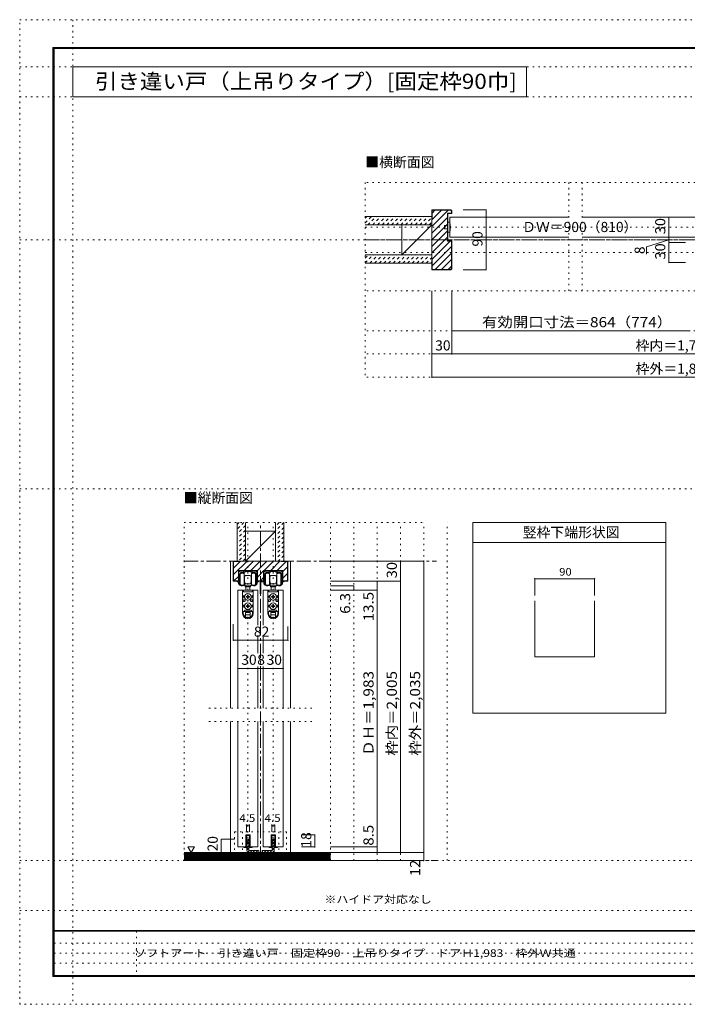
# Model space of a CAD drawing. Units: millimetres. Extents: x -6140 to 6160, y -4455 to 4425.
# Drawn here: x -6140 to -124, y -4455 to 4425 of the extents above; entities that cross this region are included whole.
import ezdxf

# ---------------------------------------------------------------- set-up
doc = ezdxf.new("R2010")
doc.units = ezdxf.units.MM
doc.header["$LTSCALE"] = 30
for name, pattern in [('JWW_CENTER1', [6.773333, 4.233333, -0.846667, 0.846667, -0.846667]), ('JWW_DASHED1', [1.693333, 0.846667, -0.846667]), ('JWW_HOJO', [1.693333, -1.27, 0.423333])]:
    doc.linetypes.add(name, pattern=pattern)
for name, color, linetype in [('0-0_補助線', 7, 'Continuous'), ('0-1_通り芯', 7, 'Continuous'), ('0-2_柱', 7, 'Continuous'), ('0-3_仕上げ', 7, 'Continuous'), ('0-4_枠', 7, 'Continuous'), ('0-6_扉', 7, 'Continuous'), ('0-7_金物', 7, 'Continuous'), ('0-A_文字', 7, 'Continuous'), ('0-B_寸法', 7, 'Continuous'), ('0-C_ハッチ', 7, 'Continuous'), ('F-0_補助線', 7, 'Continuous'), ('F-1_枠', 7, 'Continuous'), ('F-A_文字', 7, 'Continuous')]:
    doc.layers.add(name, color=color, linetype=linetype)
doc.styles.add('ＭＳ ゴシック', font='txt', dxfattribs={"height": 1})

msp = doc.modelspace()

# ---------------------------------------------------------------- linework, layer by layer
at = {"layer": '0-0_補助線', "color": 120, "linetype": 'JWW_HOJO', "lineweight": 5}
for p, q in [((3046, 2958), (-3026.2, 2958)), ((-3026.2, 2958), (-3026.2, 1200)), ((-1192.8, 1980), (-1192.8, 2958)), ((-1072.8, 1980), (-1072.8, 2958)), ((-3026.2, 2553), (3046, 2553)), ((-3026.2, 2325), (3046, 2325)), ((3046, 1980), (-3026.2, 1980)), ((3046, 1620), (-3026.2, 1620)), ((3046, 1410), (-3026.2, 1410)), ((3046, 1200), (-3026.2, 1200)), ((-4659.6, -3159), (-4659.6, -111)), ((-4659.6, -111), (-2499.6, -111)), ((-4083.6, -3159), (-4083.6, -111)), ((-3855.6, -3159), (-3855.6, -111)), ((-3339.6, -3159), (-3339.6, -111)), ((-3129.6, -3159), (-3129.6, -111)), ((-2919.6, -3159), (-2919.6, -111)), ((-2709.6, -3159), (-2709.6, -111)), ((-2499.6, -3159), (-2499.6, -111)), ((-2289.6, -3159), (-2289.6, -111)), ((-4434.6, -1785), (-3504.6, -1785)), ((-4434.6, -1905), (-3504.6, -1905)), ((-4203.6, -2898), (-4203.6, -3156)), ((-4203.6, -2898), (-3735.6, -2898)), ((-4133.1, -2898), (-4133.1, -3156)), ((-3806.1, -2898), (-3806.1, -3156)), ((-3735.6, -2898), (-3735.6, -3156)), ((-2499.6, -3159), (-4659.6, -3159))]:
    msp.add_line(p, q, dxfattribs=at)
at = {"layer": '0-0_補助線', "color": 92, "linetype": 'Continuous', "lineweight": 13}
for p, q in [((-2057.6, -111), (-2057.6, -1830)), ((-317.6, -111), (-2057.6, -111)), ((-317.6, -111), (-317.6, -1830)), ((-317.6, -291), (-2057.6, -291)), ((-1499.7, -816.1), (-1499.7, -1320.2)), ((-959.7, -816.1), (-959.7, -1320.2)), ((-1499.7, -1320.2), (-959.7, -1320.2)), ((-317.6, -1830), (-2057.6, -1830))]:
    msp.add_line(p, q, dxfattribs=at)
at = {"layer": '0-0_補助線', "color": 120, "linetype": 'Continuous', "lineweight": 5}
for p, q in [((-1499.7, -616.3), (-1499.7, -767.8)), ((-1499.7, -616.3), (-959.7, -616.3)), ((-959.7, -616.3), (-959.7, -767.8))]:
    msp.add_line(p, q, dxfattribs=at)
at = {"layer": '0-0_補助線', "color": 7, "linetype": 'Continuous', "lineweight": 9, "const_width": 6}
for points in [[(-1496.7, -616.3, 0.414214), (-1499.7, -613.3, 0.414214), (-1502.7, -616.3, 0.414214), (-1499.7, -619.3, 0.414214)], [(-956.7, -616.3, 0.414214), (-959.7, -613.3, 0.414214), (-962.7, -616.3, 0.414214), (-959.7, -619.3, 0.414214)]]:
    msp.add_lwpolyline(points, format="xyb", close=True, dxfattribs=at)
at = {"layer": '0-1_通り芯', "color": 120, "linetype": 'JWW_CENTER1', "lineweight": 5}
for p, q in [((-3026.2, 2439), (3046, 2439)), ((-3969.6, -3159), (-3969.6, -111)), ((-4659.6, -459), (-2385.6, -459)), ((-4659.6, -3159), (-2385.6, -3159))]:
    msp.add_line(p, q, dxfattribs=at)
at = {"layer": '0-2_柱', "color": 92, "linetype": 'Continuous', "lineweight": 13}
for p, q in [((-2696.2, 2304), (-2696.2, 2574)), ((-2426.2, 2304), (-2426.2, 2574)), ((-3834.6, -189), (-4104.6, -189)), ((-3834.6, -459), (-4104.6, -459))]:
    msp.add_line(p, q, dxfattribs=at)
at = {"layer": '0-2_柱', "color": 7, "linetype": 'Continuous', "lineweight": 9}
for p, q in [((-2696.2, 2304), (-2426.2, 2574)), ((-3834.6, -189), (-4104.6, -459))]:
    msp.add_line(p, q, dxfattribs=at)
at = {"layer": '0-3_仕上げ', "color": 40, "linetype": 'Continuous', "lineweight": 15}
for p, q in [((-2426.2, 2649), (-3026.2, 2649)), ((-2426.2, 2574), (-3026.2, 2574)), ((-2426.2, 2304), (-3026.2, 2304)), ((-2426.2, 2229), (-3026.2, 2229)), ((-4179.6, -459), (-4179.6, -111)), ((-4104.6, -459), (-4104.6, -111)), ((-3834.6, -459), (-3834.6, -111)), ((-3759.6, -459), (-3759.6, -111)), ((-3339.6, -3087), (-4659.6, -3087)), ((-3339.6, -3159), (-4659.6, -3159))]:
    msp.add_line(p, q, dxfattribs=at)
at = {"layer": '0-3_仕上げ', "color": 7, "linetype": 'Continuous', "lineweight": 9}
for p, q in [((-3339.6, -3096), (-4659.6, -3096)), ((-3339.6, -3105), (-4659.6, -3105)), ((-3339.6, -3114), (-4659.6, -3114)), ((-3339.6, -3123), (-4659.6, -3123)), ((-3339.6, -3132), (-4659.6, -3132)), ((-3339.6, -3141), (-4659.6, -3141)), ((-3339.6, -3150), (-4659.6, -3150))]:
    msp.add_line(p, q, dxfattribs=at)
at = {"layer": '0-4_枠', "color": 92, "linetype": 'Continuous', "lineweight": 13}
for p, q in [((-2254.7, 2709), (-2426.2, 2709)), ((-2426.2, 2169), (-2426.2, 2709)), ((-2255.9, 2706), (-2423.2, 2706)), ((-2423.2, 2619), (-2423.2, 2706)), ((-2285.2, 2679), (-2249.2, 2679)), ((-2285.2, 2427), (-2285.2, 2679)), ((-2282.2, 2676), (-2246.2, 2676)), ((-2282.2, 2430), (-2282.2, 2676)), ((-2255.9, 2706), (-2249.2, 2699.3)), ((-2246.2, 2700.5), (-2254.7, 2709)), ((-2249.2, 2699.3), (-2249.2, 2679)), ((-2246.2, 2700.5), (-2246.2, 2676)), ((-2423.2, 2619), (-2426.2, 2619)), ((-2285.2, 2427), (-2249.2, 2427)), ((-2282.2, 2430), (-2246.2, 2430)), ((-2249.2, 2180.5), (-2249.2, 2427)), ((-2246.2, 2177.5), (-2246.2, 2430)), ((-2423.2, 2259), (-2426.2, 2259)), ((-2423.2, 2259), (-2423.2, 2172)), ((-2254.7, 2169), (-2426.2, 2169)), ((-2257.7, 2172), (-2423.2, 2172)), ((-2249.2, 2180.5), (-2257.7, 2172)), ((-2254.7, 2169), (-2246.2, 2177.5)), ((-4215.6, -639), (-4215.6, -459)), ((-3723.6, -459), (-4215.6, -459)), ((-4212.6, -636), (-4212.6, -462)), ((-4155.6, -462), (-4212.6, -462)), ((-4155.6, -462), (-4155.6, -459)), ((-3783.6, -462), (-3783.6, -459)), ((-3783.6, -462), (-3726.6, -462)), ((-3726.6, -636), (-3726.6, -462)), ((-3723.6, -639), (-3723.6, -459)), ((-4170, -639), (-4170, -543)), ((-3997.2, -543), (-4170, -543)), ((-3997.2, -639), (-3997.2, -543)), ((-3942, -639), (-3942, -543)), ((-3769.2, -543), (-3942, -543)), ((-3769.2, -639), (-3769.2, -543)), ((-4170, -639), (-4215.6, -639)), ((-4212.6, -636), (-4170, -636)), ((-3942, -636), (-3997.2, -636)), ((-3942, -639), (-3997.2, -639)), ((-3726.6, -636), (-3769.2, -636)), ((-3723.6, -639), (-3769.2, -639))]:
    msp.add_line(p, q, dxfattribs=at)
at = {"layer": '0-4_枠', "color": 120, "linetype": 'Continuous', "lineweight": 5}
for p, q in [((-4239.6, -459), (-4215.6, -459)), ((-4239.6, -459), (-4239.6, -1785)), ((-3699.6, -459), (-3723.6, -459)), ((-3699.6, -1785), (-3699.6, -459)), ((-4239.6, -1905), (-4239.6, -3087)), ((-3699.6, -1905), (-3699.6, -3087))]:
    msp.add_line(p, q, dxfattribs=at)
at = {"layer": '0-6_扉', "color": 200, "linetype": 'Continuous', "lineweight": 20}
for p, q in [((-2264.2, 2463), (-2264.2, 2643)), ((-2264.2, 2643), (-1192.8, 2643)), ((-1072.8, 2643), (99.9, 2643)), ((-2264.2, 2463), (-1192.8, 2463)), ((-1072.8, 2463), (99.9, 2463)), ((-4173.6, -720), (-4173.6, -1785)), ((-3993.6, -720), (-4173.6, -720)), ((-3993.6, -720), (-3993.6, -1034.9)), ((-3765.6, -720), (-3945.6, -720)), ((-3945.6, -720), (-3945.6, -1034.9)), ((-3765.6, -720), (-3765.6, -1785)), ((-3993.6, -1124.4), (-3993.6, -1287)), ((-3945.6, -1124.4), (-3945.6, -1287)), ((-3993.6, -1407), (-3993.6, -1785)), ((-3945.6, -1407), (-3945.6, -1785)), ((-4173.6, -1905), (-4173.6, -3036)), ((-3993.6, -1905), (-3993.6, -3036)), ((-3945.6, -1905), (-3945.6, -3036)), ((-3765.6, -1905), (-3765.6, -3036)), ((-4103.1, -2928), (-4103.1, -3036)), ((-4064.1, -2928), (-4103.1, -2928)), ((-4064.1, -2928), (-4064.1, -3036)), ((-3875.1, -2928), (-3875.1, -3036)), ((-3836.1, -2928), (-3875.1, -2928)), ((-3836.1, -2928), (-3836.1, -3036)), ((-4103.1, -3036), (-4173.6, -3036)), ((-3993.6, -3036), (-4064.1, -3036)), ((-3875.1, -3036), (-3945.6, -3036)), ((-3765.6, -3036), (-3836.1, -3036))]:
    msp.add_line(p, q, dxfattribs=at)
at = {"layer": '0-7_金物', "color": 7, "linetype": 'Continuous', "lineweight": 9}
for p, q in [((-2264.2, 2598), (-2282.2, 2598)), ((-2282.2, 2508), (-2282.2, 2598)), ((-2282.2, 2568), (-2312.2, 2568)), ((-2312.2, 2538), (-2312.2, 2568)), ((-2282.2, 2538), (-2312.2, 2538)), ((-2264.2, 2508), (-2282.2, 2508)), ((-4167.6, -639), (-4167.6, -546)), ((-4164.6, -543), (-4163.4, -543)), ((-4160.4, -546), (-4160.4, -552)), ((-4160.4, -576), (-4160.4, -660.7)), ((-4157.4, -555), (-4123.5, -555)), ((-4153.2, -669), (-4153.2, -573)), ((-4113.3, -564), (-4148.4, -564)), ((-4120.5, -552), (-4120.5, -546)), ((-4117.5, -543), (-4049.7, -543)), ((-4117.2, -573), (-4117.2, -621)), ((-4117.2, -597), (-4115.4, -597)), ((-4117.2, -606), (-4114.2, -606)), ((-4117.2, -621), (-4117.2, -669)), ((-4114.2, -598.2), (-4115.4, -597)), ((-4115.4, -606), (-4114.2, -604.8)), ((-4113.6, -597), (-4114.2, -597)), ((-4114.2, -597), (-4114.2, -621)), ((-4114.2, -645), (-4114.2, -621)), ((-4111.5, -553.8), (-4111.5, -562.2)), ((-4085.4, -552), (-4109.7, -552)), ((-4104.6, -588), (-4083.6, -588)), ((-4083.6, -550.2), (-4085.4, -552)), ((-4081.8, -552), (-4083.6, -550.2)), ((-4062.6, -588), (-4083.6, -588)), ((-4057.5, -552), (-4081.8, -552)), ((-4055.7, -562.2), (-4055.7, -553.8)), ((-4018.8, -564), (-4053.9, -564)), ((-4053.6, -597), (-4053, -597)), ((-4053, -598.2), (-4051.8, -597)), ((-4053, -597), (-4053, -621)), ((-4051.8, -606), (-4053, -604.8)), ((-4050, -606), (-4053, -606)), ((-4053, -645), (-4053, -621)), ((-4050, -597), (-4051.8, -597)), ((-4050, -573), (-4050, -621)), ((-4050, -621), (-4050, -669)), ((-4046.7, -546), (-4046.7, -552)), ((-4043.7, -555), (-4009.8, -555)), ((-4014, -669), (-4014, -573)), ((-4006.8, -552), (-4006.8, -546)), ((-4006.8, -660.7), (-4006.8, -576)), ((-4003.8, -543), (-4002.6, -543)), ((-3999.6, -546), (-3999.6, -639)), ((-3939.6, -639), (-3939.6, -546)), ((-3936.6, -543), (-3935.4, -543)), ((-3932.4, -546), (-3932.4, -552)), ((-3932.4, -576), (-3932.4, -660.7)), ((-3929.4, -555), (-3895.5, -555)), ((-3925.2, -669), (-3925.2, -573)), ((-3885.3, -564), (-3920.4, -564)), ((-3892.5, -552), (-3892.5, -546)), ((-3889.5, -543), (-3821.7, -543)), ((-3889.2, -573), (-3889.2, -621)), ((-3889.2, -597), (-3887.4, -597)), ((-3889.2, -606), (-3886.2, -606)), ((-3889.2, -621), (-3889.2, -669)), ((-3886.2, -598.2), (-3887.4, -597)), ((-3887.4, -606), (-3886.2, -604.8)), ((-3885.6, -597), (-3886.2, -597)), ((-3886.2, -597), (-3886.2, -621)), ((-3886.2, -645), (-3886.2, -621)), ((-3883.5, -553.8), (-3883.5, -562.2)), ((-3857.4, -552), (-3881.7, -552)), ((-3876.6, -588), (-3855.6, -588)), ((-3855.6, -550.2), (-3857.4, -552)), ((-3853.8, -552), (-3855.6, -550.2)), ((-3834.6, -588), (-3855.6, -588)), ((-3829.5, -552), (-3853.8, -552)), ((-3827.7, -562.2), (-3827.7, -553.8)), ((-3790.8, -564), (-3825.9, -564)), ((-3825.6, -597), (-3825, -597)), ((-3825, -598.2), (-3823.8, -597)), ((-3825, -597), (-3825, -621)), ((-3823.8, -606), (-3825, -604.8)), ((-3822, -606), (-3825, -606)), ((-3825, -645), (-3825, -621)), ((-3822, -597), (-3823.8, -597)), ((-3822, -573), (-3822, -621)), ((-3822, -621), (-3822, -669)), ((-3818.7, -546), (-3818.7, -552)), ((-3815.7, -555), (-3781.8, -555)), ((-3786, -669), (-3786, -573)), ((-3778.8, -552), (-3778.8, -546)), ((-3778.8, -660.7), (-3778.8, -576)), ((-3775.8, -543), (-3774.6, -543)), ((-3771.6, -546), (-3771.6, -639)), ((-4167.6, -639), (-4176, -639)), ((-4176, -646.2), (-4167.6, -646.2)), ((-4167.6, -659.8), (-4167.6, -646.2)), ((-4117.2, -636), (-4114.2, -636)), ((-4117.2, -645), (-4115.4, -645)), ((-4116.6, -672), (-4116.6, -673.5)), ((-4114.2, -637.2), (-4115.4, -636)), ((-4114.2, -643.8), (-4115.4, -645)), ((-4113.6, -645), (-4114.2, -645)), ((-4110.6, -657), (-4110.6, -648)), ((-4059.6, -682.8), (-4107.6, -682.8)), ((-4107.6, -682.8), (-4107.6, -688.8)), ((-4107.6, -688.8), (-4059.6, -688.8)), ((-4104.6, -663), (-4083.6, -663)), ((-4083.6, -681), (-4104.6, -681)), ((-4101.6, -681), (-4101.6, -682.8)), ((-4101.6, -720), (-4101.6, -688.8)), ((-4062.6, -663), (-4083.6, -663)), ((-4083.6, -681), (-4062.6, -681)), ((-4065.6, -681), (-4065.6, -682.8)), ((-4065.6, -688.8), (-4065.6, -720)), ((-4059.6, -682.8), (-4059.6, -688.8)), ((-4056.6, -657), (-4056.6, -648)), ((-4053.6, -645), (-4053, -645)), ((-4050, -636), (-4053, -636)), ((-4053, -637.2), (-4051.8, -636)), ((-4053, -643.8), (-4051.8, -645)), ((-4050, -645), (-4051.8, -645)), ((-4050.6, -673.5), (-4050.6, -672)), ((-3999.6, -639), (-3991.2, -639)), ((-3999.6, -646.2), (-3999.6, -659.8)), ((-3991.2, -646.2), (-3999.6, -646.2)), ((-3973.2, -749.4), (-3973.2, -640.2)), ((-3972, -639), (-3939.6, -639)), ((-3966, -647.4), (-3966, -749.4)), ((-3939.6, -646.2), (-3964.8, -646.2)), ((-3939.6, -659.8), (-3939.6, -646.2)), ((-3889.2, -636), (-3886.2, -636)), ((-3889.2, -645), (-3887.4, -645)), ((-3888.6, -672), (-3888.6, -673.5)), ((-3886.2, -637.2), (-3887.4, -636)), ((-3886.2, -643.8), (-3887.4, -645)), ((-3885.6, -645), (-3886.2, -645)), ((-3882.6, -657), (-3882.6, -648)), ((-3831.6, -682.8), (-3879.6, -682.8)), ((-3879.6, -682.8), (-3879.6, -688.8)), ((-3879.6, -688.8), (-3831.6, -688.8)), ((-3876.6, -663), (-3855.6, -663)), ((-3855.6, -681), (-3876.6, -681)), ((-3873.6, -681), (-3873.6, -682.8)), ((-3873.6, -720), (-3873.6, -688.8)), ((-3834.6, -663), (-3855.6, -663)), ((-3855.6, -681), (-3834.6, -681)), ((-3837.6, -681), (-3837.6, -682.8)), ((-3837.6, -688.8), (-3837.6, -720)), ((-3831.6, -682.8), (-3831.6, -688.8)), ((-3828.6, -657), (-3828.6, -648)), ((-3825.6, -645), (-3825, -645)), ((-3822, -636), (-3825, -636)), ((-3825, -637.2), (-3823.8, -636)), ((-3825, -643.8), (-3823.8, -645)), ((-3822, -645), (-3823.8, -645)), ((-3822.6, -673.5), (-3822.6, -672)), ((-3771.6, -639), (-3763.2, -639)), ((-3771.6, -646.2), (-3771.6, -659.8)), ((-3763.2, -646.2), (-3771.6, -646.2)), ((-4131, -720), (-4131, -929.4)), ((-4130.7, -720), (-4035.9, -720)), ((-4117.5, -768), (-4128.6, -780)), ((-4122, -780), (-4128.6, -780)), ((-4125, -720), (-4125, -729)), ((-4119, -735), (-4048.2, -735)), ((-4086.7, -776.9), (-4098.3, -777.1)), ((-4098.3, -777.1), (-4098.3, -782.9)), ((-4086.7, -783.1), (-4098.3, -782.9)), ((-4086.7, -776.9), (-4086.5, -765.3)), ((-4086.7, -783.1), (-4086.5, -794.7)), ((-4080.6, -765.3), (-4086.5, -765.3)), ((-4086.5, -794.7), (-4080.6, -794.7)), ((-4080.4, -776.9), (-4080.6, -765.3)), ((-4080.4, -783.1), (-4080.6, -794.7)), ((-4080.4, -776.9), (-4068.9, -777.1)), ((-4080.4, -783.1), (-4068.9, -782.9)), ((-4068.9, -782.9), (-4068.9, -777.1)), ((-4049.6, -768), (-4038.6, -780)), ((-4045.2, -780), (-4038.6, -780)), ((-4042.2, -720), (-4042.2, -729)), ((-4036.2, -720), (-4036.2, -929.4)), ((-3903, -720), (-3903, -929.4)), ((-3902.7, -720), (-3807.9, -720)), ((-3889.5, -768), (-3900.6, -780)), ((-3894, -780), (-3900.6, -780)), ((-3897, -720), (-3897, -729)), ((-3891, -735), (-3820.2, -735)), ((-3858.7, -776.9), (-3870.3, -777.1)), ((-3870.3, -777.1), (-3870.3, -782.9)), ((-3858.7, -783.1), (-3870.3, -782.9)), ((-3858.7, -776.9), (-3858.5, -765.3)), ((-3858.7, -783.1), (-3858.5, -794.7)), ((-3852.6, -765.3), (-3858.5, -765.3)), ((-3858.5, -794.7), (-3852.6, -794.7)), ((-3852.4, -776.9), (-3852.6, -765.3)), ((-3852.4, -783.1), (-3852.6, -794.7)), ((-3852.4, -776.9), (-3840.9, -777.1)), ((-3852.4, -783.1), (-3840.9, -782.9)), ((-3840.9, -782.9), (-3840.9, -777.1)), ((-3821.6, -768), (-3810.6, -780)), ((-3817.2, -780), (-3810.6, -780)), ((-3814.2, -720), (-3814.2, -729)), ((-3808.2, -720), (-3808.2, -929.4)), ((-4117.5, -852), (-4128.6, -864)), ((-4122, -864), (-4128.6, -864)), ((-4113, -807), (-4125, -807)), ((-4125, -807), (-4125, -822)), ((-4113, -822), (-4125, -822)), ((-4107, -813), (-4107, -816)), ((-4086.7, -860.9), (-4098.3, -861.1)), ((-4098.3, -861.1), (-4098.3, -866.9)), ((-4086.7, -867.1), (-4098.3, -866.9)), ((-4086.7, -860.9), (-4086.5, -849.3)), ((-4086.7, -867.1), (-4086.5, -878.7)), ((-4080.6, -849.3), (-4086.5, -849.3)), ((-4086.5, -878.7), (-4080.6, -878.7)), ((-4080.4, -860.9), (-4080.6, -849.3)), ((-4080.4, -867.1), (-4080.6, -878.7)), ((-4080.4, -860.9), (-4068.9, -861.1)), ((-4080.4, -867.1), (-4068.9, -866.9)), ((-4068.9, -866.9), (-4068.9, -861.1)), ((-4060.2, -813), (-4060.2, -816)), ((-4054.2, -807), (-4042.2, -807)), ((-4054.2, -822), (-4042.2, -822)), ((-4049.6, -852), (-4038.6, -864)), ((-4045.2, -864), (-4038.6, -864)), ((-4042.2, -807), (-4042.2, -822)), ((-3889.5, -852), (-3900.6, -864)), ((-3894, -864), (-3900.6, -864)), ((-3885, -807), (-3897, -807)), ((-3897, -807), (-3897, -822)), ((-3885, -822), (-3897, -822)), ((-3879, -813), (-3879, -816)), ((-3858.7, -860.9), (-3870.3, -861.1)), ((-3870.3, -861.1), (-3870.3, -866.9)), ((-3858.7, -867.1), (-3870.3, -866.9)), ((-3858.7, -860.9), (-3858.5, -849.3)), ((-3858.7, -867.1), (-3858.5, -878.7)), ((-3852.6, -849.3), (-3858.5, -849.3)), ((-3858.5, -878.7), (-3852.6, -878.7)), ((-3852.4, -860.9), (-3852.6, -849.3)), ((-3852.4, -867.1), (-3852.6, -878.7)), ((-3852.4, -860.9), (-3840.9, -861.1)), ((-3852.4, -867.1), (-3840.9, -866.9)), ((-3840.9, -866.9), (-3840.9, -861.1)), ((-3832.2, -813), (-3832.2, -816)), ((-3826.2, -807), (-3814.2, -807)), ((-3826.2, -822), (-3814.2, -822)), ((-3821.6, -852), (-3810.6, -864)), ((-3817.2, -864), (-3810.6, -864)), ((-3814.2, -807), (-3814.2, -822)), ((-4125, -929.4), (-4125, -915)), ((-4122, -912), (-4045.2, -912)), ((-4110, -900), (-4057.2, -900)), ((-4104.6, -965.1), (-4104.6, -921)), ((-4104.6, -921), (-4062.6, -921)), ((-4104.6, -942), (-4062.6, -942)), ((-4101.7, -966.6), (-4065.4, -966.6)), ((-4062.6, -965.1), (-4062.6, -921)), ((-4042.2, -929.4), (-4042.2, -915)), ((-3897, -929.4), (-3897, -915)), ((-3894, -912), (-3817.2, -912)), ((-3882, -900), (-3829.2, -900)), ((-3876.6, -965.1), (-3876.6, -921)), ((-3876.6, -921), (-3834.6, -921)), ((-3876.6, -942), (-3834.6, -942)), ((-3873.7, -966.6), (-3837.4, -966.6)), ((-3834.6, -965.1), (-3834.6, -921)), ((-3814.2, -929.4), (-3814.2, -915)), ((-4103.1, -3036), (-4103.1, -2928)), ((-4103.1, -2928), (-4064.1, -2928)), ((-4064.1, -2928), (-4064.1, -3036)), ((-3875.1, -3036), (-3875.1, -2928)), ((-3875.1, -2928), (-3836.1, -2928)), ((-3836.1, -2928), (-3836.1, -3036)), ((-4097.1, -3042), (-4097.1, -2934)), ((-4070.1, -2934), (-4097.1, -2934)), ((-4070.1, -2934), (-4070.1, -3042)), ((-3869.1, -3042), (-3869.1, -2934)), ((-3842.1, -2934), (-3869.1, -2934)), ((-3842.1, -2934), (-3842.1, -3042)), ((-4121.1, -3036), (-4103.1, -3036)), ((-4121.1, -3042), (-4121.1, -3036)), ((-4097.1, -3042), (-4121.1, -3042)), ((-4070.1, -3042), (-4046.1, -3042)), ((-4064.1, -3036), (-4046.1, -3036)), ((-4046.1, -3036), (-4046.1, -3042)), ((-3893.1, -3036), (-3875.1, -3036)), ((-3893.1, -3042), (-3893.1, -3036)), ((-3869.1, -3042), (-3893.1, -3042)), ((-3842.1, -3042), (-3818.1, -3042)), ((-3836.1, -3036), (-3818.1, -3036)), ((-3818.1, -3036), (-3818.1, -3042))]:
    msp.add_line(p, q, dxfattribs=at)
at = {"layer": '0-7_金物', "color": 92, "linetype": 'Continuous', "lineweight": 13}
for p, q in [((-4074.6, -2967), (-4092.6, -2967)), ((-4092.6, -3069), (-4092.6, -2967)), ((-4074.6, -2967), (-4074.6, -3069)), ((-3864.6, -2967), (-3846.6, -2967)), ((-3864.6, -2967), (-3864.6, -3069)), ((-3846.6, -3069), (-3846.6, -2967)), ((-3984.6, -3069), (-4074.6, -3069)), ((-4074.6, -3087), (-3984.6, -3087)), ((-3984.6, -3069), (-3984.6, -3087)), ((-3954.6, -3069), (-3954.6, -3087)), ((-3954.6, -3069), (-3864.6, -3069)), ((-3864.6, -3087), (-3954.6, -3087))]:
    msp.add_line(p, q, dxfattribs=at)
at = {"layer": '0-7_金物', "color": 7, "linetype": 'Continuous', "lineweight": 9}
for centre in [(-4083.6, -780), (-3855.6, -780), (-4083.6, -864), (-3855.6, -864)]:
    msp.add_circle(centre, 30, dxfattribs=at)
for centre, radius, start, end in [((-2446.9, 2553), 188.2, 346.16371, 13.83632), ((-4164.6, -546), 3, 90, 180), ((-4163.4, -546), 3, 360, 90), ((-4157.4, -552), 3, 180, 270), ((-4148.4, -576), 12, 90, 180), ((-4135.2, -597), 30, 53.1301, 126.8699), ((-4123.5, -552), 3, 270, 0), ((-4117.5, -546), 3, 90, 180), ((-4113.6, -594), 3, 270, 0), ((-4113.3, -562.2), 1.8, 270, 360), ((-4109.7, -553.8), 1.8, 90, 180), ((-4104.6, -594), 6, 90, 180), ((-4062.6, -594), 6, 0, 90), ((-4057.5, -553.8), 1.8, 0, 90), ((-4053.6, -594), 3, 180, 270), ((-4053.9, -562.2), 1.8, 180, 270), ((-4032, -597), 30, 53.1301, 126.8699), ((-4049.7, -546), 3, 0, 90), ((-4043.7, -552), 3, 180, 270), ((-4018.8, -576), 12, 0, 90), ((-4009.8, -552), 3, 270, 360), ((-4003.8, -546), 3, 90, 180), ((-4002.6, -546), 3, 0, 90), ((-3936.6, -546), 3, 90, 180), ((-3935.4, -546), 3, 360, 90), ((-3929.4, -552), 3, 180, 270), ((-3920.4, -576), 12, 90, 180), ((-3907.2, -597), 30, 53.1301, 126.8699), ((-3895.5, -552), 3, 270, 0), ((-3889.5, -546), 3, 90, 180), ((-3885.6, -594), 3, 270, 0), ((-3885.3, -562.2), 1.8, 270, 360), ((-3881.7, -553.8), 1.8, 90, 180), ((-3876.6, -594), 6, 90, 180), ((-3834.6, -594), 6, 0, 90), ((-3829.5, -553.8), 1.8, 0, 90), ((-3825.6, -594), 3, 180, 270), ((-3825.9, -562.2), 1.8, 180, 270), ((-3804, -597), 30, 53.1301, 126.8699), ((-3821.7, -546), 3, 0, 90), ((-3815.7, -552), 3, 180, 270), ((-3790.8, -576), 12, 0, 90), ((-3781.8, -552), 3, 270, 360), ((-3775.8, -546), 3, 90, 180), ((-3774.6, -546), 3, 0, 90), ((-4176, -642.6), 3.6, 90, 270), ((-4155.6, -659.8), 12, 180, 215.95057), ((-4135.2, -645), 37.2, 215.95057, 293.81884), ((-4158.6, -660.7), 1.8, 180, 213.92311), ((-4135.2, -645), 30, 213.92311, 301.89079), ((-4135.2, -645), 30, 233.1301, 306.8699), ((-4122.6, -673.5), 6, 293.81884, 0), ((-4118.4, -672), 1.8, 360, 121.89079), ((-4122.6, -675), 12, 0, 63.25632), ((-4113.6, -648), 3, 0, 90), ((-4104.6, -657), 6, 180, 270), ((-4104.6, -675), 6, 180, 270), ((-4062.6, -657), 6, 270, 0), ((-4062.6, -675), 6, 270, 0), ((-4053.6, -648), 3, 90, 180), ((-4044.6, -675), 12, 116.74368, 180), ((-4048.8, -672), 1.8, 58.10921, 180), ((-4044.6, -673.5), 6, 180, 246.18116), ((-4032, -645), 30, 233.1301, 306.8699), ((-4032, -645), 30, 238.10921, 326.07689), ((-4032, -645), 37.2, 246.18116, 324.04943), ((-4008.6, -660.7), 1.8, 326.07689, 360), ((-4011.6, -659.8), 12, 324.04943, 360), ((-3991.2, -642.6), 3.6, 270, 90), ((-3972, -640.2), 1.2, 90, 180), ((-3964.8, -647.4), 1.2, 90, 180), ((-3927.6, -659.8), 12, 180, 215.95057), ((-3907.2, -645), 37.2, 215.95057, 293.81884), ((-3930.6, -660.7), 1.8, 180, 213.92311), ((-3907.2, -645), 30, 213.92311, 301.89079), ((-3907.2, -645), 30, 233.1301, 306.8699), ((-3894.6, -673.5), 6, 293.81884, 0), ((-3890.4, -672), 1.8, 360, 121.89079), ((-3894.6, -675), 12, 0, 63.25632), ((-3885.6, -648), 3, 0, 90), ((-3876.6, -657), 6, 180, 270), ((-3876.6, -675), 6, 180, 270), ((-3834.6, -657), 6, 270, 0), ((-3834.6, -675), 6, 270, 0), ((-3825.6, -648), 3, 90, 180), ((-3816.6, -675), 12, 116.74368, 180), ((-3820.8, -672), 1.8, 58.10921, 180), ((-3816.6, -673.5), 6, 180, 246.18116), ((-3804, -645), 30, 233.1301, 306.8699), ((-3804, -645), 30, 238.10921, 326.07689), ((-3804, -645), 37.2, 246.18116, 324.04943), ((-3780.6, -660.7), 1.8, 326.07689, 360), ((-3783.6, -659.8), 12, 324.04943, 360), ((-3763.2, -642.6), 3.6, 270, 90), ((-4119, -729), 6, 180, 270), ((-4083.6, -780), 38.4, 167.82427, 198.20996), ((-4048.2, -729), 6, 270, 0), ((-4083.6, -780), 38.4, 341.79004, 12.17573), ((-3969.6, -749.4), 3.6, 180, 0), ((-3891, -729), 6, 180, 270), ((-3855.6, -780), 38.4, 167.82427, 198.20996), ((-3820.2, -729), 6, 270, 0), ((-3855.6, -780), 38.4, 341.79004, 12.17573), ((-4083.6, -864), 38.4, 167.82427, 198.20996), ((-4113, -813), 6, 0, 90), ((-4113, -816), 6, 270, 0), ((-4054.2, -813), 6, 90, 180), ((-4054.2, -816), 6, 180, 270), ((-4083.6, -864), 38.4, 341.79004, 12.17573), ((-3855.6, -864), 38.4, 167.82427, 198.20996), ((-3885, -813), 6, 0, 90), ((-3885, -816), 6, 270, 0), ((-3826.2, -813), 6, 90, 180), ((-3826.2, -816), 6, 180, 270), ((-3855.6, -864), 38.4, 341.79004, 12.17573), ((-4083.6, -930.6), 47.4, 180, 0), ((-4122, -915), 3, 90, 180), ((-4083.6, -929.4), 41.4, 180, 0), ((-4122, -906), 6, 270, 0), ((-4110, -906), 6, 90, 180), ((-4057.2, -906), 6, 0, 90), ((-4045.2, -906), 6, 180, 270), ((-4045.2, -915), 3, 0, 90), ((-3855.6, -930.6), 47.4, 180, 0), ((-3894, -915), 3, 90, 180), ((-3855.6, -929.4), 41.4, 180, 0), ((-3894, -906), 6, 270, 0), ((-3882, -906), 6, 90, 180), ((-3829.2, -906), 6, 0, 90), ((-3817.2, -906), 6, 180, 270), ((-3817.2, -915), 3, 0, 90)]:
    msp.add_arc(centre, radius, start, end, dxfattribs=at)
at = {"layer": '0-7_金物', "color": 92, "linetype": 'Continuous', "lineweight": 13}
for centre, start, end in [((-4074.6, -3069), 180, 270), ((-3864.6, -3069), 270, 0)]:
    msp.add_arc(centre, 18, start, end, dxfattribs=at)
at = {"layer": '0-A_文字', "color": 92, "linetype": 'Continuous', "lineweight": 13}
for p, q in [((-5660, 3730), (-5660, 4000)), ((-5660, 4000), (-1572.4, 4000)), ((-1572.4, 3730), (-1572.4, 4000)), ((-5660, 3730), (-1572.4, 3730))]:
    msp.add_line(p, q, dxfattribs=at)
at = {"layer": '0-A_文字', "color": 7, "linetype": 'Continuous', "lineweight": 9}
for p, q in [((-4626.2, -3034.1), (-4596.2, -3086.1)), ((-4626.2, -3034.1), (-4566.2, -3034.1)), ((-4566.2, -3034.1), (-4596.2, -3086.1))]:
    msp.add_line(p, q, dxfattribs=at)
at = {"layer": '0-B_寸法', "color": 120, "linetype": 'Continuous', "lineweight": 5}
for p, q in [((-1937.7, 2709), (-2144.8, 2709)), ((-1937.7, 2169), (-1937.7, 2709)), ((-140.1, 2643), (-290.4, 2643)), ((-290.4, 2643), (-290.4, 2463)), ((-290.4, 2439), (-491.1, 2377.9)), ((-140.1, 2463), (-290.4, 2463)), ((-290.4, 2463), (-140.1, 2463)), ((-290.4, 2463), (-290.4, 2235)), ((-290.4, 2415), (-140.1, 2415)), ((-491.1, 2311.6), (-491.1, 2377.9)), ((-290.4, 2235), (-140.1, 2235)), ((-1937.7, 2169), (-2144.8, 2169)), ((-2426.2, 1200), (-2426.2, 1980)), ((-2246.2, 1410), (-2246.2, 1980)), ((-2246.2, 1620), (-98.1, 1620)), ((-2426.2, 1410), (-2246.2, 1410)), ((2266, 1410), (-2246.2, 1410)), ((-2426.2, 1200), (2446, 1200)), ((-2499.6, -459), (-3339.6, -459)), ((-2709.6, -459), (-2709.6, -639)), ((-2499.6, -3087), (-2499.6, -459)), ((-2709.6, -639), (-3339.6, -639)), ((-3129.6, -682.2), (-3339.6, -682.2)), ((-3129.6, -682.2), (-3129.6, -720)), ((-2919.6, -639), (-2919.6, -720)), ((-2709.6, -3069), (-2709.6, -639)), ((-2919.6, -720), (-3339.6, -720)), ((-2919.6, -720), (-2919.6, -3036)), ((-4215.6, -1171.8), (-4215.6, -1027.5)), ((-3723.6, -1171.8), (-3723.6, -1048.5)), ((-4215.6, -1171.8), (-3723.6, -1171.8)), ((-4173.6, -1425), (-3765.6, -1425)), ((-4097.1, -2838), (-4097.1, -2898)), ((-4097.1, -2838), (-4070.1, -2838)), ((-4070.1, -2838), (-4070.1, -2898)), ((-3869.1, -2838), (-3869.1, -2898)), ((-3869.1, -2838), (-3842.1, -2838)), ((-3842.1, -2838), (-3842.1, -2898)), ((-3480.6, -2928), (-3600.6, -2928)), ((-3480.6, -3036), (-3480.6, -2928)), ((-4323.6, -2967), (-4203.6, -2967)), ((-4323.6, -3087), (-4323.6, -2967)), ((-4323.6, -3087), (-4203.6, -3087)), ((-3480.6, -3036), (-3600.6, -3036)), ((-2919.6, -3036), (-3339.6, -3036)), ((-2499.6, -3087), (-3339.6, -3087)), ((-2919.6, -3036), (-2919.6, -3087)), ((-2709.6, -3087), (-2709.6, -3069)), ((-2499.6, -3159), (-2499.6, -3087)), ((-2499.6, -3159), (-3339.6, -3159))]:
    msp.add_line(p, q, dxfattribs=at)
at = {"layer": '0-B_寸法', "color": 7, "linetype": 'Continuous', "lineweight": 9, "const_width": 6}
for points in [[(-1934.7, 2709, 0.414214), (-1937.7, 2712, 0.414214), (-1940.7, 2709, 0.414214), (-1937.7, 2706, 0.414214)], [(-287.4, 2643, 0.414214), (-290.4, 2646, 0.414214), (-293.4, 2643, 0.414214), (-290.4, 2640, 0.414214)], [(-287.4, 2463, 0.414214), (-290.4, 2466, 0.414214), (-293.4, 2463, 0.414214), (-290.4, 2460, 0.414214)], [(-287.4, 2463, 0.414214), (-290.4, 2466, 0.414214), (-293.4, 2463, 0.414214), (-290.4, 2460, 0.414214)], [(-287.4, 2415, 0.414214), (-290.4, 2418, 0.414214), (-293.4, 2415, 0.414214), (-290.4, 2412, 0.414214)], [(-287.4, 2235, 0.414214), (-290.4, 2238, 0.414214), (-293.4, 2235, 0.414214), (-290.4, 2232, 0.414214)], [(-1934.7, 2169, 0.414214), (-1937.7, 2172, 0.414214), (-1940.7, 2169, 0.414214), (-1937.7, 2166, 0.414214)], [(-2243.2, 1620, 0.414214), (-2246.2, 1623, 0.414214), (-2249.2, 1620, 0.414214), (-2246.2, 1617, 0.414214)], [(-2423.2, 1410, 0.414214), (-2426.2, 1413, 0.414214), (-2429.2, 1410, 0.414214), (-2426.2, 1407, 0.414214)], [(-2243.2, 1410, 0.414214), (-2246.2, 1413, 0.414214), (-2249.2, 1410, 0.414214), (-2246.2, 1407, 0.414214)], [(-2423.2, 1200, 0.414214), (-2426.2, 1203, 0.414214), (-2429.2, 1200, 0.414214), (-2426.2, 1197, 0.414214)], [(-2706.6, -459, 0.414214), (-2709.6, -456, 0.414214), (-2712.6, -459, 0.414214), (-2709.6, -462, 0.414214)], [(-2496.6, -459, 0.414214), (-2499.6, -456, 0.414214), (-2502.6, -459, 0.414214), (-2499.6, -462, 0.414214)], [(-3126.6, -682.2, 0.414214), (-3129.6, -679.2, 0.414214), (-3132.6, -682.2, 0.414214), (-3129.6, -685.2, 0.414214)], [(-2916.6, -639, 0.414214), (-2919.6, -636, 0.414214), (-2922.6, -639, 0.414214), (-2919.6, -642, 0.414214)], [(-2706.6, -639, 0.414214), (-2709.6, -636, 0.414214), (-2712.6, -639, 0.414214), (-2709.6, -642, 0.414214)], [(-3126.6, -720, 0.414214), (-3129.6, -717, 0.414214), (-3132.6, -720, 0.414214), (-3129.6, -723, 0.414214)], [(-2916.6, -720, 0.414214), (-2919.6, -717, 0.414214), (-2922.6, -720, 0.414214), (-2919.6, -723, 0.414214)], [(-4212.6, -1171.8, 0.414214), (-4215.6, -1168.8, 0.414214), (-4218.6, -1171.8, 0.414214), (-4215.6, -1174.8, 0.414214)], [(-3720.6, -1171.8, 0.414214), (-3723.6, -1168.8, 0.414214), (-3726.6, -1171.8, 0.414214), (-3723.6, -1174.8, 0.414214)], [(-4170.6, -1425, 0.414214), (-4173.6, -1422, 0.414214), (-4176.6, -1425, 0.414214), (-4173.6, -1428, 0.414214)], [(-3990.6, -1425, 0.414214), (-3993.6, -1422, 0.414214), (-3996.6, -1425, 0.414214), (-3993.6, -1428, 0.414214)], [(-3942.6, -1425, 0.414214), (-3945.6, -1422, 0.414214), (-3948.6, -1425, 0.414214), (-3945.6, -1428, 0.414214)], [(-3762.6, -1425, 0.414214), (-3765.6, -1422, 0.414214), (-3768.6, -1425, 0.414214), (-3765.6, -1428, 0.414214)], [(-4094.1, -2838, 0.414214), (-4097.1, -2835, 0.414214), (-4100.1, -2838, 0.414214), (-4097.1, -2841, 0.414214)], [(-4067.1, -2838, 0.414214), (-4070.1, -2835, 0.414214), (-4073.1, -2838, 0.414214), (-4070.1, -2841, 0.414214)], [(-3866.1, -2838, 0.414214), (-3869.1, -2835, 0.414214), (-3872.1, -2838, 0.414214), (-3869.1, -2841, 0.414214)], [(-3839.1, -2838, 0.414214), (-3842.1, -2835, 0.414214), (-3845.1, -2838, 0.414214), (-3842.1, -2841, 0.414214)], [(-3477.6, -2928, 0.414214), (-3480.6, -2925, 0.414214), (-3483.6, -2928, 0.414214), (-3480.6, -2931, 0.414214)], [(-4320.6, -2967, 0.414214), (-4323.6, -2964, 0.414214), (-4326.6, -2967, 0.414214), (-4323.6, -2970, 0.414214)], [(-4320.6, -3087, 0.414214), (-4323.6, -3084, 0.414214), (-4326.6, -3087, 0.414214), (-4323.6, -3090, 0.414214)], [(-3477.6, -3036, 0.414214), (-3480.6, -3033, 0.414214), (-3483.6, -3036, 0.414214), (-3480.6, -3039, 0.414214)], [(-2916.6, -3036, 0.414214), (-2919.6, -3033, 0.414214), (-2922.6, -3036, 0.414214), (-2919.6, -3039, 0.414214)], [(-2916.6, -3087, 0.414214), (-2919.6, -3084, 0.414214), (-2922.6, -3087, 0.414214), (-2919.6, -3090, 0.414214)], [(-2706.6, -3087, 0.414214), (-2709.6, -3084, 0.414214), (-2712.6, -3087, 0.414214), (-2709.6, -3090, 0.414214)], [(-2496.6, -3087, 0.414214), (-2499.6, -3084, 0.414214), (-2502.6, -3087, 0.414214), (-2499.6, -3090, 0.414214)], [(-2496.6, -3159, 0.414214), (-2499.6, -3156, 0.414214), (-2502.6, -3159, 0.414214), (-2499.6, -3162, 0.414214)]]:
    msp.add_lwpolyline(points, format="xyb", close=True, dxfattribs=at)
at = {"layer": '0-C_ハッチ', "color": 120, "linetype": 'Continuous', "lineweight": 5}
for p, q in [((-2426.2, 2559.1), (-2279.3, 2706)), ((-2423.2, 2621.5), (-2338.7, 2706)), ((-2423.2, 2680.9), (-2398.1, 2706)), ((-2426.2, 2499.7), (-2285.2, 2640.7)), ((-2426.2, 2440.3), (-2285.2, 2581.3)), ((-2426.2, 2380.9), (-2285.2, 2521.9)), ((-2426.2, 2321.5), (-2285.2, 2462.5)), ((-2426.2, 2262.1), (-2261.3, 2427)), ((-2423.2, 2205.7), (-2249.2, 2379.7)), ((-2397.5, 2172), (-2249.2, 2320.3)), ((-2338.1, 2172), (-2249.2, 2260.9)), ((-2278.7, 2172), (-2249.2, 2201.5)), ((-4212.6, -520.6), (-4150.9, -459)), ((-4212.6, -580), (-4091.5, -459)), ((-4116.1, -543), (-4032.1, -459)), ((-4056.7, -543), (-3972.7, -459)), ((-3997.3, -543), (-3913.3, -459)), ((-3937.9, -543), (-3853.9, -459)), ((-3878.6, -543), (-3794.6, -459)), ((-3819.2, -543), (-3738.2, -462)), ((-3769.2, -552.4), (-3726.6, -509.8)), ((-4170, -596.8), (-4209.1, -636)), ((-3997.2, -602.2), (-3942, -547)), ((-3971.6, -636), (-3942, -606.4)), ((-3769.2, -611.8), (-3726.6, -569.2)), ((-3726.6, -628.6), (-3734, -636)), ((-4092.6, -2988.9), (-4074.6, -2970.9)), ((-4092.6, -3014.3), (-4074.6, -2996.3)), ((-3864.6, -2987.9), (-3846.6, -2969.9)), ((-3864.6, -3013.4), (-3846.6, -2995.4)), ((-4092.6, -3039.8), (-4074.6, -3021.8)), ((-4092.6, -3065.2), (-4074.6, -3047.2)), ((-4085.3, -3083.4), (-4070.9, -3069)), ((-4063.4, -3087), (-4045.4, -3069)), ((-4038, -3087), (-4020, -3069)), ((-4012.5, -3087), (-3994.5, -3069)), ((-3987, -3087), (-3984.6, -3084.5)), ((-3954.6, -3077.9), (-3945.7, -3069)), ((-3938.2, -3087), (-3920.2, -3069)), ((-3912.8, -3087), (-3894.8, -3069)), ((-3887.3, -3087), (-3869.3, -3069)), ((-3864.6, -3038.8), (-3846.6, -3020.8)), ((-3864.6, -3064.3), (-3846.6, -3046.3)), ((-3861.6, -3086.8), (-3846.8, -3072))]:
    msp.add_line(p, q, dxfattribs=at)
at = {"layer": '0-C_ハッチ', "color": 120, "linetype": 'JWW_DASHED1', "lineweight": 5}
for p, q in [((-3026.2, 2634.6), (-3011.8, 2649)), ((-3026.2, 2592.2), (-2969.4, 2649)), ((-3001.9, 2574), (-2926.9, 2649)), ((-2959.5, 2574), (-2884.5, 2649)), ((-2917.1, 2574), (-2842.1, 2649)), ((-2874.7, 2574), (-2799.7, 2649)), ((-2832.2, 2574), (-2757.2, 2649)), ((-2789.8, 2574), (-2714.8, 2649)), ((-2747.4, 2574), (-2672.4, 2649)), ((-2705, 2574), (-2630, 2649)), ((-2662.5, 2574), (-2587.5, 2649)), ((-2620.1, 2574), (-2545.1, 2649)), ((-2577.7, 2574), (-2502.7, 2649)), ((-2535.3, 2574), (-2460.3, 2649)), ((-2492.8, 2574), (-2426.2, 2640.6)), ((-2450.4, 2574), (-2426.2, 2598.2)), ((-3026.2, 2273.4), (-2995.6, 2304)), ((-3026.2, 2230.9), (-2953.1, 2304)), ((-2985.7, 2229), (-2910.7, 2304)), ((-2943.3, 2229), (-2868.3, 2304)), ((-2900.8, 2229), (-2825.8, 2304)), ((-2858.4, 2229), (-2783.4, 2304)), ((-2816, 2229), (-2741, 2304)), ((-2773.6, 2229), (-2698.6, 2304)), ((-2731.1, 2229), (-2656.1, 2304)), ((-2688.7, 2229), (-2613.7, 2304)), ((-2646.3, 2229), (-2571.3, 2304)), ((-2603.9, 2229), (-2528.9, 2304)), ((-2561.4, 2229), (-2486.4, 2304)), ((-2519, 2229), (-2444, 2304)), ((-2476.6, 2229), (-2426.2, 2279.4)), ((-2434.2, 2229), (-2426.2, 2237)), ((-4162.6, -111), (-4179.6, -128)), ((-4120.2, -111), (-4179.6, -170.4)), ((-4104.6, -137.8), (-4179.6, -212.8)), ((-3801.4, -111), (-3834.6, -144.2)), ((-3758.9, -111), (-3834.6, -186.6)), ((-3759.6, -154.1), (-3834.6, -229.1)), ((-4104.6, -180.2), (-4179.6, -255.2)), ((-4104.6, -222.7), (-4179.6, -297.7)), ((-4104.6, -265.1), (-4179.6, -340.1)), ((-3759.6, -196.5), (-3834.6, -271.5)), ((-3759.6, -238.9), (-3834.6, -313.9)), ((-4104.6, -307.5), (-4179.6, -382.5)), ((-4104.6, -349.9), (-4179.6, -424.9)), ((-3759.6, -281.3), (-3834.6, -356.3)), ((-3759.6, -323.8), (-3834.6, -398.8)), ((-4104.6, -392.4), (-4171.2, -459)), ((-4104.6, -434.8), (-4128.8, -459)), ((-3759.6, -366.2), (-3834.6, -441.2)), ((-3759.6, -408.6), (-3809.9, -459)), ((-3759.6, -451), (-3767.5, -459))]:
    msp.add_line(p, q, dxfattribs=at)
at = {"layer": 'F-0_補助線', "color": 120, "linetype": 'JWW_HOJO', "lineweight": 5}
for p, q in [((-6140.1, -4455), (-6140.1, 4425)), ((-6140.1, 4425), (6159.9, 4425)), ((-5660, 4425), (-5660, -4455)), ((-6140.1, 4000), (6159.9, 4000)), ((-6140.1, 3730), (6159.9, 3730)), ((-6140.1, 2439), (6159.9, 2439)), ((-6140.1, 195), (6159.9, 195)), ((-6140.1, -3159), (6159.9, -3159)), ((-6140.1, -3610), (6159.9, -3610)), ((6159.9, -4455), (-6140.1, -4455))]:
    msp.add_line(p, q, dxfattribs=at)
at = {"layer": 'F-0_補助線', "color": 7, "linetype": 'JWW_HOJO', "lineweight": 9}
for p, q in [((-5087.6, -3795), (-5087.6, -4205)), ((-5830.1, -3905), (9.9, -3905)), ((-5830.1, -3995), (9.9, -3995)), ((-5830.1, -4085), (9.9, -4085))]:
    msp.add_line(p, q, dxfattribs=at)
at = {"layer": 'F-1_枠', "color": 200, "linetype": 'Continuous', "lineweight": 20}
for p, q in [((-5840.1, 4175), (-5840.1, -4205)), ((-5840.1, 4175), (5859.9, 4175)), ((-5835.1, 4175), (-5835.1, -4205)), ((-5830.1, 4175), (-5830.1, -4205)), ((-5840.1, 4170), (5859.9, 4170)), ((-5840.1, 4165), (5859.9, 4165)), ((5859.9, -3790), (-5840.1, -3790)), ((5859.9, -3795), (-5840.1, -3795)), ((5859.9, -4195), (-5840.1, -4195)), ((5859.9, -4200), (-5840.1, -4200)), ((5859.9, -4205), (-5840.1, -4205))]:
    msp.add_line(p, q, dxfattribs=at)

# ---------------------------------------------------------------- texts
at = {"layer": '0-0_補助線', "color": 7, "linetype": 'Continuous', "lineweight": 0, "style": 'ＭＳ ゴシック'}
msp.add_text('竪枠下端形状図', height=91.44, dxfattribs=at).set_placement((-1607.6, -244.1))
at = {"layer": '0-0_補助線', "color": 7, "linetype": 'Continuous', "lineweight": 211, "style": 'ＭＳ ゴシック', "width": 1.083333}
msp.add_text('90', height=68.58, dxfattribs=at).set_placement((-1278.4, -588.6))
at = {"layer": '0-A_文字', "color": 92, "linetype": 'Continuous', "lineweight": 13, "style": 'ＭＳ ゴシック', "width": 1.08114}
msp.add_text('引き違い戸（上吊りタイプ）[固定枠90巾]', height=137.16, dxfattribs=at).set_placement((-5461.2, 3800.4))
at = {"layer": '0-A_文字', "color": 7, "linetype": 'Continuous', "lineweight": 9, "style": 'ＭＳ ゴシック'}
for s, p in [('■横断面図', (-3026.2, 3094.9)), ('■縦断面図', (-4661.7, 66.8))]:
    msp.add_text(s, height=91.44, dxfattribs=at).set_placement(p)
at = {"layer": '0-A_文字', "color": 7, "linetype": 'Continuous', "lineweight": 0, "style": 'ＭＳ ゴシック', "width": 1.148148}
msp.add_text('※ハイドア対応なし', height=68.58, dxfattribs=at).set_placement((-3393.9, -3543.1))
at = {"layer": '0-B_寸法', "color": 7, "linetype": 'Continuous', "lineweight": 211, "style": 'ＭＳ ゴシック'}
for s, height, p in [('ＤＷ＝900（810）', 91.44, (-1612.8, 2509.9)), ('30', 91.44, (-2396.2, 1441.9)), ('枠内＝1,764（1,584）', 91.44, (-590.1, 1441.9)), ('枠外＝1,824（1,644）', 91.44, (-590.1, 1231.9)), ('30', 91.44, (-4143.6, -1393.1)), ('8', 91.4, (-3999.6, -1393.1)), ('30', 91.44, (-3915.6, -1393.1))]:
    msp.add_text(s, height=height, dxfattribs=at).set_placement(p)
at = {"layer": '0-B_寸法', "color": 7, "linetype": 'Continuous', "lineweight": 0, "style": 'ＭＳ ゴシック', "width": 1.0625}
msp.add_text('30', height=91.44, rotation=90, dxfattribs=at).set_placement((-322.3, 2489.3))
at = {"layer": '0-B_寸法', "color": 7, "linetype": 'Continuous', "lineweight": 0, "style": 'ＭＳ ゴシック'}
msp.add_text('90', height=91.44, rotation=90, dxfattribs=at).set_placement((-1969.6, 2379))
at = {"layer": '0-B_寸法', "color": 7, "linetype": 'Continuous', "lineweight": 211, "style": 'ＭＳ ゴシック'}
for s, width, p in [('30', 1.0625, (-322.3, 2261.2)), ('30', 1.0625, (-2741.5, -612.8)), ('6.3', 1.083333, (-3161.5, -933)), ('13.5', 1.09375, (-2951.5, -1000.5)), ('ＤＨ＝1,983', 1.113636, (-2951.5, -2212.5)), ('枠内＝2,005', 1.113636, (-2741.5, -2212.5)), ('枠外＝2,035', 1.113636, (-2531.5, -2212.5)), ('8.5', 1.083333, (-2951.5, -3024)), ('12', 1.0625, (-2531.5, -3298.5))]:
    msp.add_text(s, height=91.44, rotation=90, dxfattribs=dict(at, width=width)).set_placement(p)
for s, height, p in [('8', 91.4, (-508, 2310.6)), ('18', 91.44, (-3512.5, -3042)), ('20', 91.44, (-4355.5, -3076.2))]:
    msp.add_text(s, height=height, rotation=90, dxfattribs=at).set_placement(p)
for s, height, width, p in [('有効開口寸法＝864（774）', 91.44, 1.114583, (-1974.6, 1651.9)), ('4.5', 68.58, 1.111111, (-4161.6, -2810.3)), ('4.5', 68.58, 1.111111, (-3933.6, -2810.3))]:
    msp.add_text(s, height=height, dxfattribs=dict(at, width=width)).set_placement(p)
at = {"layer": '0-B_寸法', "color": 7, "linetype": 'Continuous', "lineweight": 0, "style": 'ＭＳ ゴシック'}
msp.add_text('82', height=91.44, dxfattribs=at).set_placement((-4029.6, -1139.9))
at = {"layer": 'F-A_文字', "color": 7, "linetype": 'Continuous', "lineweight": 0, "style": 'ＭＳ ゴシック', "width": 1.1621}
msp.add_text('ソフトアート\u3000引き違い戸\u3000固定枠90\u3000上吊りタイプ\u3000ドアＨ1,983\u3000枠外Ｗ共通', height=68.58, dxfattribs=at).set_placement((-5110.1, -4027.3))

doc.saveas('drawing.dxf')
